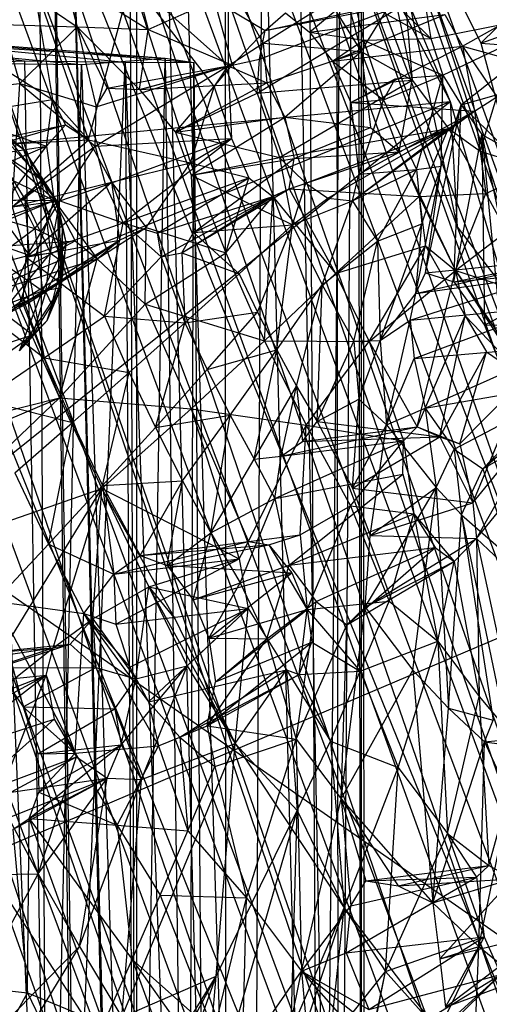
# Model space of a CAD drawing. Units: inches. Extents: x -3.2 to 16.9, y -5.4 to 5.4.
# Drawn here: x 0.6 to 1, y 1.4 to 2.3 of the extents above; entities that cross this region are included whole.
import ezdxf

# ---------------------------------------------------------------- set-up
doc = ezdxf.new("R2010")
doc.units = ezdxf.units.IN
doc.layers.get('0').update_dxf_attribs({"true_color": 0xc2ced6})

msp = doc.modelspace()

# ---------------------------------------------------------------- linework, layer by layer
at = {"color": 8, "true_color": 0x7f7f7f}
for p, q in [((0.19858, 4.05485), (1.49321, 0.33602)), ((0.19858, 4.05485), (1.60411, 0.41949)), ((0.30917, 4.04716), (1.60411, 0.41949)), ((0.10422, 4.03649), (1.49321, 0.33602)), ((0.42779, 4.01114), (1.60411, 0.41949)), ((0.01112, 3.98991), (1.2707, 0.29547)), ((0.01112, 3.98991), (1.40276, 0.30307)), ((0.01112, 3.98991), (1.49321, 0.33602)), ((0.17529, 3.95498), (1.40449, 0.38929)), ((0.17529, 3.95498), (1.47291, 0.43808)), ((0.11872, 3.95063), (1.33775, 0.36158)), ((0.11872, 3.95063), (1.40449, 0.38929)), ((0.24541, 3.95043), (1.47291, 0.43808)), ((0.24541, 3.95043), (1.53228, 0.50357)), ((0.3267, 3.93036), (1.53228, 0.50357)), ((0.3267, 3.93036), (1.60086, 0.55461)), ((0.02744, 3.92267), (1.26439, 0.34743)), ((0.02744, 3.92267), (1.33775, 0.36158)), ((-0.07404, 3.90881), (1.2707, 0.29547)), ((0.41695, 3.8938), (1.60086, 0.55461)), ((0.41695, 3.8938), (1.60471, 0.62931)), ((-0.04586, 3.87449), (1.16529, 0.35109)), ((-0.04586, 3.87449), (1.26439, 0.34743)), ((-0.1092, 3.81224), (1.08443, 0.36657)), ((-0.1092, 3.81224), (1.16529, 0.35109)), ((-0.14085, 3.80589), (1.00389, 0.3988)), ((-0.14085, 3.80589), (1.12358, 0.33726)), ((-0.14085, 3.80589), (1.2707, 0.29547)), ((0.71663, 3.76353), (0.72852, 0.2294)), ((0.71663, 3.76353), (0.80485, 0.43306)), ((0.89979, 3.75686), (0.90252, 0.60096)), ((0.87024, 3.74727), (0.88631, 0.58538)), ((0.53319, 3.74016), (0.68959, 0.07557)), ((0.63662, 3.74016), (0.65391, -0.14067)), ((0.63662, 3.74016), (0.68661, 0.07075)), ((0.63662, 3.74016), (0.68959, 0.07557)), ((0.63662, 3.74016), (0.72702, 0.21859)), ((0.63662, 3.74016), (0.72852, 0.2294)), ((0.72702, 0.21859), (0.72751, 3.74016)), ((0.72751, 3.74016), (0.82735, 0.49152)), ((0.80339, 3.74016), (0.80485, 0.43306)), ((0.80339, 3.74016), (0.88631, 0.58538)), ((0.88631, 0.58538), (0.91783, 3.73983)), ((0.90252, 0.60096), (0.92264, 3.74016)), ((0.91783, 3.73983), (0.92236, 0.64486)), ((0.92236, 0.64486), (0.92264, 3.74016)), ((0.92264, 3.74016), (0.92508, 0.66833)), ((0.82735, 0.49152), (0.842, 3.73658)), ((0.842, 3.73658), (0.90252, 0.60096)), ((-0.17025, 3.71631), (1.01321, 0.39738)), ((-0.17025, 3.71631), (1.08443, 0.36657)), ((1.02601, 2.2711), (1.46393, 2.69904)), ((0.82078, 2.64314), (0.99956, 2.2202)), ((0.87419, 2.4622), (0.99956, 2.2202)), ((0.87419, 2.4622), (1.00566, 2.11153)), ((0.9304, 2.46332), (1.00566, 2.11153)), ((0.9304, 2.46332), (1.02601, 2.2711)), ((0.9304, 2.46332), (1.10375, 1.98187)), ((1.02601, 2.2711), (1.55316, 2.45913)), ((0.89865, 2.35106), (0.92218, 2.26362)), ((0.59737, 2.33819), (0.6754, 2.28512)), ((0.63649, 2.32809), (0.65405, 2.22202)), ((0.63649, 2.32809), (0.68536, 2.18715)), ((0.66404, 2.32863), (0.6754, 2.28512)), ((0.66404, 2.32863), (0.73719, 2.28287)), ((0.68536, 2.18715), (0.72242, 2.32655)), ((0.72242, 2.32655), (0.77378, 2.16699)), ((0.72242, 2.32655), (0.79438, 2.23295)), ((0.72242, 2.32655), (0.80657, 2.25137)), ((0.72776, 2.31899), (0.73719, 2.28287)), ((0.80654, 2.32432), (0.80657, 2.25137)), ((0.80654, 2.32432), (0.83709, 2.27104)), ((0.93341, 2.32387), (0.98257, 2.27501)), ((0.83886, 2.28204), (0.97623, 2.31181)), ((0.87734, 2.28069), (0.91516, 2.31232)), ((0.91516, 2.31232), (0.92413, 2.27358)), ((0.91516, 2.31232), (0.98257, 2.27501)), ((0.92218, 2.26362), (0.95134, 2.31129)), ((0.95134, 2.31129), (0.96636, 2.23881)), ((0.73719, 2.28287), (0.79439, 2.30836)), ((0.79439, 2.30836), (0.81, 2.25177)), ((0.79439, 2.30836), (0.83886, 2.28204)), ((0.83171, 2.22749), (0.96055, 2.30556)), ((0.83375, 2.25717), (0.96055, 2.30556)), ((0.83709, 2.27104), (0.89492, 2.30728)), ((0.83886, 2.28204), (0.96055, 2.30556)), ((0.89492, 2.30728), (0.92218, 2.26362)), ((0.96055, 2.30556), (0.96636, 2.23881)), ((0.97753, 2.30641), (0.98257, 2.27501)), ((0.98257, 2.27501), (1.11433, 2.30109)), ((0.99311, 2.24316), (1.11433, 2.30109)), ((1.00888, 2.21735), (1.11433, 2.30109)), ((0.83886, 2.28204), (0.85631, 2.29746)), ((0.85631, 2.29746), (0.87734, 2.28069)), ((0.87734, 2.28069), (0.99484, 2.29604)), ((0.89717, 2.25539), (0.99484, 2.29604)), ((0.99484, 2.29604), (1.01025, 2.26835)), ((1.01025, 2.26835), (1.06494, 2.29939)), ((0.38598, 2.28634), (0.62968, 2.25569)), ((0.38598, 2.28634), (0.71706, 2.2544)), ((0.38598, 2.28634), (0.75176, 2.25794)), ((0.38598, 2.28634), (0.77672, 2.25421)), ((0.54192, 2.29217), (0.65405, 2.22202)), ((0.61072, 2.28707), (0.6256, 2.23583)), ((0.61072, 2.28707), (0.6754, 2.28512)), ((0.6256, 2.23583), (0.6754, 2.28512)), ((0.6754, 2.28512), (0.69193, 2.21557)), ((0.6754, 2.28512), (0.70135, 2.23183)), ((0.6754, 2.28512), (0.72965, 2.23073)), ((0.6754, 2.28512), (0.73719, 2.28287)), ((0.3883, 2.28018), (0.67924, 2.25257)), ((0.3883, 2.28018), (0.75176, 2.25794)), ((0.72965, 2.23073), (0.73719, 2.28287)), ((0.73719, 2.28287), (0.81, 2.25177)), ((0.81, 2.25177), (0.83886, 2.28204)), ((0.83375, 2.25717), (0.83886, 2.28204)), ((0.87734, 2.28069), (0.89717, 2.25539)), ((0.87734, 2.28069), (0.92413, 2.27358)), ((0.80657, 2.25137), (0.83709, 2.27104)), ((0.83709, 2.27104), (0.84022, 2.23639)), ((0.83709, 2.27104), (0.92218, 2.26362)), ((0.89717, 2.25539), (0.92413, 2.27358)), ((0.89717, 2.25539), (1.01025, 2.26835)), ((0.91304, 2.21943), (1.01025, 2.26835)), ((0.92413, 2.27358), (0.98257, 2.27501)), ((0.92413, 2.27358), (0.94145, 2.22178)), ((0.92413, 2.27358), (0.99311, 2.24316)), ((0.98257, 2.27501), (0.99311, 2.24316)), ((1.01025, 2.26835), (1.02046, 2.2118)), ((1.01025, 2.26835), (1.0401, 2.22426)), ((1.01025, 2.26835), (1.08539, 2.24725)), ((1.02601, 2.2711), (1.10375, 1.98187)), ((1.02601, 2.2711), (1.63713, 2.22253)), ((0.84022, 2.23639), (0.92218, 2.26362)), ((0.85596, 2.20661), (0.92218, 2.26362)), ((0.92218, 2.26362), (0.93013, 2.19776)), ((0.92218, 2.26362), (0.95528, 2.17654)), ((0.92218, 2.26362), (0.96636, 2.23881)), ((0.51804, 2.2513), (0.62968, 2.25569)), ((0.58186, 2.25377), (0.67924, 2.25257)), ((0.62968, 2.25569), (0.6547, 0.7874)), ((0.62968, 2.25569), (0.71706, 2.2544)), ((0.64696, 0.79292), (0.67924, 2.25257)), ((0.6547, 0.7874), (0.71706, 2.2544)), ((0.67924, 2.25257), (0.75176, 2.25794)), ((0.67924, 2.25257), (0.72746, 0.7874)), ((0.69099, 2.18161), (0.80657, 2.25137)), ((0.69193, 2.21557), (0.80657, 2.25137)), ((0.70135, 2.23183), (0.80657, 2.25137)), ((0.71706, 2.2544), (0.72664, 0.79485)), ((0.71706, 2.2544), (0.77227, 0.7874)), ((0.71706, 2.2544), (0.77672, 2.25421)), ((0.72746, 0.7874), (0.75176, 2.25794)), ((0.72965, 2.23073), (0.81, 2.25177)), ((0.72965, 2.23073), (0.80657, 2.25137)), ((0.75176, 2.25794), (0.77217, 0.79921)), ((0.75176, 2.25794), (0.77672, 2.25421)), ((0.76086, 2.19356), (0.81, 2.25177)), ((0.77217, 0.79921), (0.77672, 2.25421)), ((0.77227, 0.7874), (0.77672, 2.25421)), ((0.77672, 2.25421), (0.78735, 0.79335)), ((0.79438, 2.23295), (0.80657, 2.25137)), ((0.80657, 2.25137), (0.80957, 2.18809)), ((0.80657, 2.25137), (0.84022, 2.23639)), ((0.81, 2.25177), (0.83375, 2.25717)), ((0.81, 2.25177), (0.83171, 2.22749)), ((0.83171, 2.22749), (0.83375, 2.25717)), ((0.89717, 2.25539), (0.91304, 2.21943)), ((0.89717, 2.25539), (0.94145, 2.22178)), ((1.00888, 2.21735), (1.1421, 2.25567)), ((0.94145, 2.22178), (0.99311, 2.24316)), ((0.95179, 2.24013), (0.99311, 2.24316)), ((0.97013, 2.16127), (0.99311, 2.24316)), ((0.99154, 2.16416), (0.99311, 2.24316)), ((0.99311, 2.24316), (1.00888, 2.21735)), ((0.56215, 2.22977), (0.6256, 2.23583)), ((0.61894, 2.12893), (0.6256, 2.23583)), ((0.6256, 2.23583), (0.69099, 2.18161)), ((0.6256, 2.23583), (0.69193, 2.21557)), ((0.72965, 2.23073), (0.84022, 2.23639)), ((0.76086, 2.19356), (0.84022, 2.23639)), ((0.77378, 2.16699), (0.79438, 2.23295)), ((0.79438, 2.23295), (0.80957, 2.18809)), ((0.83171, 2.22749), (0.96636, 2.23881)), ((0.84022, 2.23639), (0.85596, 2.20661)), ((0.85133, 2.17167), (0.96636, 2.23881)), ((0.91304, 2.21943), (0.95179, 2.24013)), ((0.94145, 2.22178), (0.95179, 2.24013)), ((0.95528, 2.17654), (0.96636, 2.23881)), ((0.96636, 2.23881), (0.99797, 2.19692)), ((0.69193, 2.21557), (0.70135, 2.23183)), ((0.70135, 2.23183), (0.72965, 2.23073)), ((0.72965, 2.23073), (0.76086, 2.19356)), ((0.76086, 2.19356), (0.83171, 2.22749)), ((0.83171, 2.22749), (0.85133, 2.17167)), ((1.02046, 2.2118), (1.0401, 2.22426)), ((1.02544, 2.17713), (1.0401, 2.22426)), ((-0.61685, 2.06612), (0.99956, 2.2202)), ((-0.46949, 1.62327), (0.99956, 2.2202)), ((-0.27766, 1.19445), (0.99956, 2.2202)), ((0.56906, 2.20843), (0.65405, 2.22202)), ((0.6487, 2.18145), (0.65405, 2.22202)), ((0.65405, 2.22202), (0.66524, 2.20003)), ((0.65405, 2.22202), (0.68536, 2.18715)), ((0.69099, 2.18161), (0.69193, 2.21557)), ((0.91304, 2.21943), (0.94145, 2.22178)), ((0.91304, 2.21943), (0.92021, 2.15717)), ((0.91304, 2.21943), (1.02046, 2.2118)), ((0.92021, 2.15717), (0.94145, 2.22178)), ((0.94145, 2.22178), (0.97013, 2.16127)), ((0.97811, 2.07141), (1.00888, 2.21735)), ((0.99154, 2.16416), (1.00888, 2.21735)), ((0.99956, 2.2202), (1.00566, 2.11153)), ((0.99956, 2.2202), (1.12518, 1.79009)), ((1.00273, 2.06355), (1.00888, 2.21735)), ((1.00888, 2.21735), (1.02695, 2.19176)), ((1.00888, 2.21735), (1.04517, 2.18147)), ((0.56906, 2.20843), (0.6487, 2.18145)), ((0.91462, 2.13405), (1.02046, 2.2118)), ((0.92021, 2.15717), (1.02046, 2.2118)), ((0.99797, 2.19692), (1.02046, 2.2118)), ((1.02046, 2.2118), (1.02544, 2.17713)), ((0.54431, 2.16508), (0.66524, 2.20003)), ((0.57598, 2.18123), (0.66524, 2.20003)), ((0.6487, 2.18145), (0.66524, 2.20003)), ((0.66524, 2.20003), (0.68536, 2.18715)), ((0.76086, 2.19356), (0.85596, 2.20661)), ((0.77437, 2.15633), (0.85596, 2.20661)), ((0.85596, 2.20661), (0.864, 2.17092)), ((0.85596, 2.20661), (0.93013, 2.19776)), ((0.60835, 2.19239), (0.62888, 2.17895)), ((0.60835, 2.19239), (0.64474, 2.15231)), ((0.61128, 2.19366), (0.62888, 2.17895)), ((0.61128, 2.19366), (0.65803, 2.13321)), ((0.76086, 2.19356), (0.77437, 2.15633)), ((0.76086, 2.19356), (0.85133, 2.17167)), ((0.85133, 2.17167), (0.99797, 2.19692)), ((0.864, 2.17092), (0.93013, 2.19776)), ((0.87402, 2.14942), (0.99797, 2.19692)), ((0.89305, 2.13621), (0.99797, 2.19692)), ((0.91462, 2.13405), (0.99797, 2.19692)), ((0.93013, 2.19776), (0.95528, 2.17654)), ((0.95528, 2.17654), (0.99797, 2.19692)), ((0.97264, 2.13775), (0.99797, 2.19692)), ((0.99797, 2.19692), (1.02544, 2.17713)), ((0.99797, 2.19692), (1.03033, 2.14027)), ((1.00273, 2.06355), (1.02695, 2.19176)), ((1.02695, 2.19176), (1.02936, 2.02586)), ((1.02695, 2.19176), (1.04517, 2.18147)), ((1.02695, 2.19176), (1.04723, 1.98122)), ((1.02695, 2.19176), (1.06897, 1.99016)), ((0.5401, 2.13575), (0.6487, 2.18145)), ((0.54431, 2.16508), (0.6487, 2.18145)), ((0.57598, 2.18123), (0.68536, 2.18715)), ((0.59811, 2.1857), (0.65803, 2.13321)), ((0.60017, 2.11598), (0.6487, 2.18145)), ((0.61894, 2.12893), (0.68536, 2.18715)), ((0.61894, 2.12893), (0.69099, 2.18161)), ((0.6487, 2.18145), (0.65537, 2.13432)), ((0.66039, 2.13407), (0.69099, 2.18161)), ((0.68536, 2.18715), (0.70538, 2.15014)), ((0.68536, 2.18715), (0.77378, 2.16699)), ((0.69099, 2.18161), (0.80957, 2.18809)), ((0.69099, 2.18161), (0.70007, 2.14762)), ((0.70007, 2.14762), (0.80957, 2.18809)), ((0.7154, 2.11481), (0.80957, 2.18809)), ((0.77378, 2.16699), (0.80957, 2.18809)), ((0.80957, 2.18809), (0.82466, 2.15405)), ((0.60188, 2.18061), (0.62986, 2.13544)), ((0.60188, 2.18061), (0.64474, 2.15231)), ((0.62888, 2.17895), (0.64474, 2.15231)), ((0.62888, 2.17895), (0.65803, 2.13321)), ((0.85959, 2.14457), (0.95528, 2.17654)), ((0.864, 2.17092), (0.95528, 2.17654)), ((0.95528, 2.17654), (0.97264, 2.13775)), ((0.95528, 2.17654), (1.00397, 2.07338)), ((1.02544, 2.17713), (1.03033, 2.14027)), ((1.02544, 2.17713), (1.07565, 2.16143)), ((0.70538, 2.15014), (0.77378, 2.16699)), ((0.73523, 2.11092), (0.77378, 2.16699)), ((0.77378, 2.16699), (0.80447, 2.08873)), ((0.77378, 2.16699), (0.82466, 2.15405)), ((0.77437, 2.15633), (0.85133, 2.17167)), ((0.77437, 2.15633), (0.864, 2.17092)), ((0.77661, 2.10646), (0.864, 2.17092)), ((0.85133, 2.17167), (0.86256, 2.11308)), ((0.85133, 2.17167), (0.87402, 2.14942)), ((0.85959, 2.14457), (0.864, 2.17092)), ((0.77437, 2.15633), (0.77661, 2.10646)), ((0.77437, 2.15633), (0.86256, 2.11308)), ((0.91462, 2.13405), (0.97013, 2.16127)), ((0.91462, 2.13405), (0.92021, 2.15717)), ((0.92021, 2.15717), (0.97013, 2.16127)), ((0.93644, 2.09885), (0.97013, 2.16127)), ((0.96975, 2.05347), (0.99154, 2.16416)), ((0.97013, 2.16127), (0.99154, 2.16416)), ((0.97013, 2.16127), (0.97485, 2.11417)), ((0.97485, 2.11417), (0.99154, 2.16416)), ((0.97811, 2.07141), (0.99154, 2.16416)), ((1.03033, 2.14027), (1.07565, 2.16143)), ((0.61711, 2.15275), (0.63869, 2.1101)), ((0.61711, 2.15275), (0.65803, 2.13321)), ((0.61894, 2.12893), (0.70538, 2.15014)), ((0.62986, 2.13544), (0.64474, 2.15231)), ((0.63098, 2.08503), (0.70538, 2.15014)), ((0.64474, 2.15231), (0.65223, 2.08865)), ((0.64474, 2.15231), (0.65803, 2.13321)), ((0.64474, 2.15231), (0.65841, 2.12284)), ((0.66039, 2.13407), (0.70007, 2.14762)), ((0.70007, 2.14762), (0.7154, 2.11481)), ((0.70538, 2.15014), (0.71229, 2.09973)), ((0.70538, 2.15014), (0.73523, 2.11092)), ((0.7154, 2.11481), (0.82466, 2.15405)), ((0.74485, 2.10586), (0.82466, 2.15405)), ((0.80447, 2.08873), (0.82466, 2.15405)), ((0.82466, 2.15405), (0.84543, 2.13767)), ((0.86256, 2.11308), (0.87402, 2.14942)), ((0.87402, 2.14942), (0.89305, 2.13621)), ((0.76625, 2.08883), (0.85959, 2.14457)), ((0.77661, 2.10646), (0.85959, 2.14457)), ((0.84543, 2.13767), (0.85959, 2.14457)), ((0.85959, 2.14457), (0.89986, 2.07097)), ((0.85959, 2.14457), (0.97264, 2.13775)), ((0.97264, 2.13775), (1.03033, 2.14027)), ((1.00397, 2.07338), (1.03033, 2.14027)), ((1.03033, 2.14027), (1.04848, 2.10732)), ((0.5401, 2.13575), (0.65537, 2.13432)), ((0.5471, 2.08987), (0.65537, 2.13432)), ((0.60017, 2.11598), (0.65537, 2.13432)), ((0.6007, 2.13239), (0.62986, 2.13544)), ((0.6007, 2.13239), (0.63382, 2.08667)), ((0.61894, 2.12893), (0.66039, 2.13407)), ((0.62475, 2.04211), (0.65537, 2.13432)), ((0.62986, 2.13544), (0.63382, 2.08667)), ((0.62986, 2.13544), (0.65223, 2.08865)), ((0.63098, 2.08503), (0.66039, 2.13407)), ((0.63869, 2.1101), (0.65803, 2.13321)), ((0.65537, 2.13432), (0.67358, 2.09933)), ((0.65537, 2.13432), (0.6927, 2.08354)), ((0.65803, 2.13321), (0.65841, 2.12284)), ((0.65803, 2.13321), (0.66266, 2.10969)), ((0.65803, 2.13321), (0.66594, 2.09661)), ((0.66039, 2.13407), (0.7154, 2.11481)), ((0.74485, 2.10586), (0.84543, 2.13767)), ((0.74839, 2.08539), (0.84543, 2.13767)), ((0.76625, 2.08883), (0.84543, 2.13767)), ((0.80447, 2.08873), (0.84543, 2.13767)), ((0.83811, 2.01249), (0.84543, 2.13767)), ((0.84543, 2.13767), (0.89986, 2.07097)), ((0.86256, 2.11308), (0.89305, 2.13621)), ((0.86256, 2.11308), (0.91462, 2.13405)), ((0.88815, 2.06098), (0.91462, 2.13405)), ((0.89305, 2.13621), (0.91462, 2.13405)), ((0.89986, 2.07097), (0.97264, 2.13775)), ((0.91462, 2.13405), (0.93644, 2.09885)), ((0.97264, 2.13775), (0.97807, 2.09481)), ((0.97264, 2.13775), (1.00397, 2.07338)), ((0.58805, 2.12447), (0.63869, 2.1101)), ((0.61894, 2.12893), (0.63098, 2.08503)), ((0.65223, 2.08865), (0.65841, 2.12284)), ((0.65841, 2.12284), (0.66257, 2.08106)), ((0.65841, 2.12284), (0.66266, 2.10969)), ((0.60017, 2.11598), (0.66, 1.96284)), ((0.63098, 2.08503), (0.7154, 2.11481)), ((0.69915, 2.03375), (0.7154, 2.11481)), ((0.7154, 2.11481), (0.74485, 2.10586)), ((0.7154, 2.11481), (0.74839, 2.08539)), ((0.77661, 2.10646), (0.86256, 2.11308)), ((0.81628, 2.07072), (0.86256, 2.11308)), ((0.83217, 2.0372), (0.86256, 2.11308)), ((0.84877, 2.00457), (0.86256, 2.11308)), ((0.86256, 2.11308), (0.88815, 2.06098)), ((0.93644, 2.09885), (0.97485, 2.11417)), ((0.93872, 2.01253), (0.97485, 2.11417)), ((0.96975, 2.05347), (0.97485, 2.11417)), ((0.5806, 2.10502), (0.63382, 2.08667)), ((0.60444, 2.08448), (0.63869, 2.1101)), ((0.63869, 2.1101), (0.6453, 2.0559)), ((0.63869, 2.1101), (0.66594, 2.09661)), ((0.66106, 2.0621), (0.66266, 2.10969)), ((0.66257, 2.08106), (0.66266, 2.10969)), ((0.66266, 2.10969), (0.66594, 2.09661)), ((0.6927, 2.08354), (0.73523, 2.11092)), ((0.71229, 2.09973), (0.73523, 2.11092)), ((0.73437, 2.04433), (0.73523, 2.11092)), ((0.73523, 2.11092), (0.80447, 2.08873)), ((0.74485, 2.10586), (0.74839, 2.08539)), ((0.76625, 2.08883), (0.77661, 2.10646)), ((0.77661, 2.10646), (0.81628, 2.07072)), ((1.00397, 2.07338), (1.04848, 2.10732)), ((1.00566, 2.11153), (1.10375, 1.98187)), ((1.00566, 2.11153), (1.12518, 1.79009)), ((0.5471, 2.08987), (0.67358, 2.09933)), ((0.57751, 2.04765), (0.67358, 2.09933)), ((0.62847, 2.04815), (0.71229, 2.09973)), ((0.63098, 2.08503), (0.71229, 2.09973)), ((0.63244, 2.04506), (0.71229, 2.09973)), ((0.6453, 2.0559), (0.66594, 2.09661)), ((0.66106, 2.0621), (0.66594, 2.09661)), ((0.6616, 2.05878), (0.66594, 2.09661)), ((0.67358, 2.09933), (0.6927, 2.08354)), ((0.6927, 2.08354), (0.71229, 2.09973)), ((0.88815, 2.06098), (0.93644, 2.09885)), ((0.91577, 2.01205), (0.93644, 2.09885)), ((0.93644, 2.09885), (0.93872, 2.01253)), ((0.61052, 2.03744), (0.65223, 2.08865)), ((0.63382, 2.08667), (0.65223, 2.08865)), ((0.6483, 2.05467), (0.65223, 2.08865)), ((0.65223, 2.08865), (0.66257, 2.08106)), ((0.73437, 2.04433), (0.80447, 2.08873)), ((0.74839, 2.08539), (0.76625, 2.08883)), ((0.76625, 2.08883), (0.76898, 2.028)), ((0.76625, 2.08883), (0.81628, 2.07072)), ((0.80447, 2.08873), (0.83811, 2.01249)), ((0.89986, 2.07097), (0.97807, 2.09481)), ((0.92913, 2.01169), (0.97807, 2.09481)), ((0.97807, 2.09481), (1.00397, 2.07338)), ((0.97807, 2.09481), (1.01261, 2.03402)), ((0.56478, 2.06868), (0.63382, 2.08667)), ((0.57751, 2.04765), (0.6927, 2.08354)), ((0.60374, 2.03037), (0.6927, 2.08354)), ((0.60444, 2.08448), (0.6453, 2.0559)), ((0.61052, 2.03744), (0.63382, 2.08667)), ((0.62475, 2.04211), (0.6927, 2.08354)), ((0.62847, 2.04815), (0.63098, 2.08503)), ((0.63098, 2.08503), (0.64665, 1.99761)), ((0.63098, 2.08503), (0.69915, 2.03375)), ((0.63244, 2.04506), (0.6927, 2.08354)), ((0.6483, 2.05467), (0.66257, 2.08106)), ((0.65349, 2.04356), (0.66257, 2.08106)), ((0.66, 1.96284), (0.6927, 2.08354)), ((0.66106, 2.0621), (0.66257, 2.08106)), ((0.6927, 2.08354), (0.73437, 2.04433)), ((0.69915, 2.03375), (0.74839, 2.08539)), ((0.74839, 2.08539), (0.76898, 2.028)), ((0.96975, 2.05347), (1.1013, 2.08377)), ((0.97811, 2.07141), (1.1013, 2.08377)), ((1.00273, 2.06355), (1.1013, 2.08377)), ((0.76898, 2.028), (0.81628, 2.07072)), ((0.81628, 2.07072), (0.83217, 2.0372)), ((0.83811, 2.01249), (0.89986, 2.07097)), ((0.89986, 2.07097), (0.92913, 2.01169)), ((0.92913, 2.01169), (1.00397, 2.07338)), ((0.96975, 2.05347), (0.97811, 2.07141)), ((0.97071, 1.93759), (1.00397, 2.07338)), ((0.97811, 2.07141), (1.00273, 2.06355)), ((1.00273, 2.06355), (1.11909, 2.07467)), ((1.00397, 2.07338), (1.01261, 2.03402)), ((1.00397, 2.07338), (1.05996, 2.0555)), ((1.00397, 2.07338), (1.064, 1.98009)), ((1.00397, 2.07338), (1.08556, 1.95307)), ((1.02936, 2.02586), (1.11909, 2.07467)), ((0.64939, 2.02996), (0.66106, 2.0621)), ((0.65349, 2.04356), (0.66106, 2.0621)), ((0.66106, 2.0621), (0.6616, 2.05878)), ((0.96479, 2.03025), (1.08989, 2.07009)), ((0.96975, 2.05347), (1.08989, 2.07009)), ((1.00273, 2.06355), (1.02936, 2.02586)), ((0.61052, 2.03744), (0.6483, 2.05467)), ((0.61103, 2.04298), (0.6453, 2.0559)), ((0.62537, 2.00361), (0.6616, 2.05878)), ((0.62537, 2.00361), (0.6453, 2.0559)), ((0.63694, 2.01752), (0.6483, 2.05467)), ((0.6453, 2.0559), (0.6616, 2.05878)), ((0.6483, 2.05467), (0.65349, 2.04356)), ((0.64939, 2.02996), (0.6616, 2.05878)), ((0.84877, 2.00457), (0.88815, 2.06098)), ((0.86601, 1.97294), (0.88815, 2.06098)), ((0.88384, 1.94244), (0.88815, 2.06098)), ((0.88815, 2.06098), (0.91577, 2.01205)), ((0.93872, 2.01253), (0.96975, 2.05347)), ((0.96479, 2.03025), (0.96975, 2.05347)), ((0.60374, 2.03037), (0.62847, 2.04815)), ((0.60374, 2.03037), (0.63244, 2.04506)), ((0.62847, 2.04815), (0.63244, 2.04506)), ((0.62847, 2.04815), (0.64665, 1.99761)), ((0.61052, 2.03744), (0.63694, 2.01752)), ((0.62475, 2.04211), (0.66, 1.96284)), ((0.63694, 2.01752), (0.65349, 2.04356)), ((0.64939, 2.02996), (0.65349, 2.04356)), ((0.66, 1.96284), (0.73437, 2.04433)), ((0.73437, 2.04433), (0.77452, 1.95336)), ((0.73437, 2.04433), (0.83811, 2.01249)), ((0.76898, 2.028), (0.83217, 2.0372)), ((0.78825, 1.98737), (0.83217, 2.0372)), ((0.83217, 2.0372), (0.84877, 2.00457)), ((0.96479, 2.03025), (1.08876, 2.04215)), ((0.96826, 1.99701), (1.08876, 2.04215)), ((0.60374, 2.03037), (0.64665, 1.99761)), ((0.62537, 2.00361), (0.64939, 2.02996)), ((0.63694, 2.01752), (0.64939, 2.02996)), ((0.64665, 1.99761), (0.69915, 2.03375)), ((0.69915, 2.03375), (0.72069, 1.98494)), ((0.69915, 2.03375), (0.76898, 2.028)), ((0.72069, 1.98494), (0.76898, 2.028)), ((0.74333, 1.93719), (0.76898, 2.028)), ((0.76898, 2.028), (0.78825, 1.98737)), ((0.93872, 2.01253), (0.96479, 2.03025)), ((0.9442, 1.9394), (0.96479, 2.03025)), ((0.96479, 2.03025), (0.96826, 1.99701)), ((0.97071, 1.93759), (1.01261, 2.03402)), ((0.99039, 1.92911), (1.01261, 2.03402)), ((1.01261, 2.03402), (1.03109, 2.00275)), ((1.01261, 2.03402), (1.064, 1.98009)), ((1.02936, 2.02586), (1.14706, 2.02757)), ((1.02936, 2.02586), (1.04723, 1.98122)), ((0.30169, 2.01261), (1.07743, 0.81226)), ((0.30169, 2.01261), (1.71893, 1.0234)), ((0.58699, 1.98215), (0.63694, 2.01752)), ((0.60855, 2.00826), (0.63694, 2.01752)), ((0.62537, 2.00361), (0.63694, 2.01752)), ((0.77452, 1.95336), (0.83811, 2.01249)), ((0.83811, 2.01249), (0.87439, 1.939)), ((0.83811, 2.01249), (0.92913, 2.01169)), ((0.87439, 1.939), (0.92913, 2.01169)), ((0.88384, 1.94244), (0.91577, 2.01205)), ((0.91577, 2.01205), (0.93872, 2.01253)), ((0.91577, 2.01205), (0.92019, 1.96166)), ((0.92019, 1.96166), (0.93872, 2.01253)), ((0.92913, 2.01169), (0.95882, 1.92562)), ((0.92913, 2.01169), (0.97071, 1.93759)), ((0.93872, 2.01253), (0.9442, 1.9394)), ((0.78825, 1.98737), (0.84877, 2.00457)), ((0.80837, 1.9478), (0.84877, 2.00457)), ((0.82928, 1.90946), (0.84877, 2.00457)), ((0.84877, 2.00457), (0.86601, 1.97294)), ((0.96826, 1.99701), (1.09818, 2.008)), ((0.97784, 1.95377), (1.09818, 2.008)), ((0.99039, 1.92911), (1.03109, 2.00275)), ((1.00794, 1.923), (1.03109, 2.00275)), ((1.03109, 2.00275), (1.064, 1.98009)), ((0.59316, 1.96111), (0.64665, 1.99761)), ((0.64665, 1.99761), (0.6714, 1.94152)), ((0.64665, 1.99761), (0.72069, 1.98494)), ((0.9442, 1.9394), (0.96826, 1.99701)), ((0.96826, 1.99701), (0.97784, 1.95377)), ((0.6714, 1.94152), (0.72069, 1.98494)), ((0.69741, 1.88667), (0.72069, 1.98494)), ((0.72069, 1.98494), (0.74333, 1.93719)), ((0.74333, 1.93719), (0.78825, 1.98737)), ((0.78825, 1.98737), (0.80837, 1.9478)), ((0.97784, 1.95377), (1.11633, 1.97824)), ((1.00289, 1.91829), (1.11633, 1.97824)), ((1.00794, 1.923), (1.064, 1.98009)), ((1.01902, 1.87154), (1.064, 1.98009)), ((1.0279, 1.9011), (1.11633, 1.97824)), ((0.82928, 1.90946), (0.86601, 1.97294)), ((0.85261, 1.91217), (0.86601, 1.97294)), ((0.86601, 1.97294), (0.87106, 1.92493)), ((0.86601, 1.97294), (0.88384, 1.94244)), ((0.46293, 1.87914), (0.66, 1.96284)), ((0.48366, 1.91859), (0.66, 1.96284)), ((0.50889, 1.8184), (0.66, 1.96284)), ((0.59316, 1.96111), (0.6714, 1.94152)), ((0.66, 1.96284), (0.69671, 1.88413)), ((0.66, 1.96284), (0.77452, 1.95336)), ((0.88384, 1.94244), (0.92019, 1.96166)), ((0.91473, 1.88427), (0.92019, 1.96166)), ((0.92019, 1.96166), (0.9442, 1.9394)), ((1.0279, 1.9011), (1.13864, 1.96522)), ((0.69671, 1.88413), (0.77452, 1.95336)), ((0.77452, 1.95336), (0.81614, 1.82285)), ((0.77452, 1.95336), (0.82421, 1.83798)), ((0.77452, 1.95336), (0.87439, 1.939)), ((0.9442, 1.9394), (0.97784, 1.95377)), ((0.97784, 1.95377), (0.98735, 1.88483)), ((0.97784, 1.95377), (1.00289, 1.91829)), ((1.01902, 1.87154), (1.08556, 1.95307)), ((1.02239, 1.8406), (1.08556, 1.95307)), ((0.74333, 1.93719), (0.80837, 1.9478)), ((0.76698, 1.8907), (0.80837, 1.9478)), ((0.79154, 1.84564), (0.80837, 1.9478)), ((0.80837, 1.9478), (0.82928, 1.90946)), ((0.87106, 1.92493), (0.88384, 1.94244)), ((0.88384, 1.94244), (0.91473, 1.88427)), ((0.88384, 1.94244), (0.99039, 1.92911)), ((0.62112, 1.89776), (0.6714, 1.94152)), ((0.65049, 1.8358), (0.6714, 1.94152)), ((0.6714, 1.94152), (0.69741, 1.88667)), ((0.69741, 1.88667), (0.74333, 1.93719)), ((0.74333, 1.93719), (0.76698, 1.8907)), ((0.82421, 1.83798), (0.87439, 1.939)), ((0.85261, 1.91217), (0.97071, 1.93759)), ((0.86926, 1.84374), (0.87439, 1.939)), ((0.87106, 1.92493), (0.97071, 1.93759)), ((0.87439, 1.939), (0.91295, 1.86898)), ((0.87439, 1.939), (0.95882, 1.92562)), ((0.91473, 1.88427), (0.9442, 1.9394)), ((0.92998, 1.84313), (0.9442, 1.9394)), ((0.9442, 1.9394), (0.98735, 1.88483)), ((0.95882, 1.92562), (0.97071, 1.93759)), ((0.97071, 1.93759), (0.99039, 1.92911)), ((0.97071, 1.93759), (1.00794, 1.923)), ((0.8472, 1.87543), (0.95882, 1.92562)), ((0.85261, 1.91217), (0.95882, 1.92562)), ((0.85261, 1.91217), (0.87106, 1.92493)), ((0.87106, 1.92493), (0.99039, 1.92911)), ((0.91295, 1.86898), (0.95882, 1.92562)), ((0.91473, 1.88427), (0.99039, 1.92911)), ((0.95827, 1.89663), (0.95882, 1.92562)), ((0.95882, 1.92562), (0.96802, 1.86196)), ((0.99039, 1.92911), (1.00794, 1.923)), ((0.99039, 1.92911), (1.01902, 1.87154)), ((0.98735, 1.88483), (1.00289, 1.91829)), ((1.00289, 1.91829), (1.00931, 1.86133)), ((1.00289, 1.91829), (1.0279, 1.9011)), ((1.00794, 1.923), (1.01902, 1.87154)), ((1.02239, 1.8406), (1.08979, 1.92398)), ((1.0279, 1.9011), (1.04422, 1.91818)), ((0.79154, 1.84564), (0.82928, 1.90946)), ((0.82928, 1.90946), (0.85261, 1.91217)), ((0.82928, 1.90946), (0.8472, 1.87543)), ((0.8472, 1.87543), (0.85261, 1.91217)), ((1.00931, 1.86133), (1.0279, 1.9011)), ((1.0279, 1.9011), (1.05324, 1.82269)), ((0.62112, 1.89776), (0.65049, 1.8358)), ((0.69741, 1.88667), (0.76698, 1.8907)), ((0.73027, 1.82583), (0.76698, 1.8907)), ((0.75355, 1.81711), (0.76698, 1.8907)), ((0.76698, 1.8907), (0.79154, 1.84564)), ((0.8472, 1.87543), (0.95827, 1.89663)), ((0.85952, 1.81747), (0.95827, 1.89663)), ((0.95827, 1.89663), (0.96802, 1.86196)), ((0.50889, 1.8184), (0.69671, 1.88413)), ((0.57303, 1.68107), (0.69671, 1.88413)), ((0.65049, 1.8358), (0.69741, 1.88667)), ((0.65443, 1.74571), (0.69671, 1.88413)), ((0.68896, 1.77091), (0.69671, 1.88413)), ((0.69671, 1.88413), (0.7378, 1.79862)), ((0.69671, 1.88413), (0.76055, 1.77067)), ((0.69671, 1.88413), (0.81614, 1.82285)), ((0.69741, 1.88667), (0.70719, 1.80973)), ((0.69741, 1.88667), (0.73027, 1.82583)), ((0.91473, 1.88427), (0.92998, 1.84313)), ((0.91473, 1.88427), (1.01902, 1.87154)), ((0.92568, 1.78113), (0.98735, 1.88483)), ((0.92998, 1.84313), (0.98735, 1.88483)), ((0.96716, 1.7263), (0.98735, 1.88483)), ((0.98735, 1.88483), (0.99814, 1.69315)), ((0.98735, 1.88483), (1.00931, 1.86133)), ((0.79154, 1.84564), (0.8472, 1.87543)), ((0.81694, 1.8022), (0.8472, 1.87543)), ((0.8472, 1.87543), (0.85952, 1.81747)), ((0.86926, 1.84374), (0.91295, 1.86898)), ((0.87514, 1.77904), (0.91295, 1.86898)), ((0.91295, 1.86898), (0.94655, 1.78623)), ((0.91295, 1.86898), (0.96802, 1.86196)), ((0.92998, 1.84313), (1.01902, 1.87154)), ((1.01902, 1.87154), (1.02239, 1.8406)), ((0.85952, 1.81747), (0.96802, 1.86196)), ((0.94655, 1.78623), (0.96802, 1.86196)), ((0.96802, 1.86196), (0.98642, 1.83271)), ((0.96802, 1.86196), (0.98867, 1.75135)), ((0.96802, 1.86196), (1.00306, 1.82065)), ((0.99814, 1.69315), (1.00931, 1.86133)), ((1.00931, 1.86133), (1.03675, 1.68286)), ((1.00931, 1.86133), (1.04105, 1.70813)), ((1.00931, 1.86133), (1.05324, 1.82269)), ((0.75355, 1.81711), (0.79154, 1.84564)), ((0.77632, 1.78734), (0.79154, 1.84564)), ((0.79154, 1.84564), (0.81694, 1.8022)), ((0.82421, 1.83798), (0.86926, 1.84374)), ((0.84192, 1.83509), (0.86926, 1.84374)), ((0.86926, 1.84374), (0.87514, 1.77904)), ((0.92568, 1.78113), (0.92998, 1.84313)), ((0.92568, 1.78113), (1.02239, 1.8406)), ((0.92998, 1.84313), (1.02239, 1.8406)), ((1.00306, 1.82065), (1.02239, 1.8406)), ((1.02239, 1.8406), (1.02474, 1.70334)), ((1.02239, 1.8406), (1.06141, 1.65937)), ((1.02239, 1.8406), (1.07998, 1.78613)), ((0.60401, 1.78619), (0.65049, 1.8358)), ((0.65049, 1.8358), (0.68118, 1.77547)), ((0.65049, 1.8358), (0.70719, 1.80973)), ((0.70719, 1.80973), (0.82421, 1.83798)), ((0.73027, 1.82583), (0.82421, 1.83798)), ((0.73027, 1.82583), (0.84192, 1.83509)), ((0.75355, 1.81711), (0.84192, 1.83509)), ((0.81614, 1.82285), (0.82421, 1.83798)), ((0.82421, 1.83798), (0.84192, 1.83509)), ((0.84192, 1.83509), (0.86195, 1.81096)), ((0.84192, 1.83509), (0.87514, 1.77904)), ((0.85952, 1.81747), (0.98642, 1.83271)), ((0.88316, 1.78579), (0.98642, 1.83271)), ((0.90969, 1.76568), (0.98642, 1.83271)), ((0.98642, 1.83271), (1.00306, 1.82065)), ((0.70719, 1.80973), (0.73027, 1.82583)), ((0.70719, 1.80973), (0.81614, 1.82285)), ((0.70908, 1.76619), (0.81614, 1.82285)), ((0.73027, 1.82583), (0.75355, 1.81711)), ((0.7378, 1.79862), (0.81614, 1.82285)), ((0.81614, 1.82285), (0.82397, 1.7799)), ((0.75355, 1.81711), (0.77632, 1.78734)), ((0.75355, 1.81711), (0.86195, 1.81096)), ((0.81694, 1.8022), (0.85952, 1.81747)), ((0.8402, 1.75338), (0.85952, 1.81747)), ((0.85952, 1.81747), (0.88316, 1.78579)), ((0.90969, 1.76568), (1.00306, 1.82065)), ((0.92568, 1.78113), (1.00306, 1.82065)), ((0.98867, 1.75135), (1.00306, 1.82065)), ((1.00306, 1.82065), (1.02474, 1.70334)), ((0.68118, 1.77547), (0.70719, 1.80973)), ((0.70719, 1.80973), (0.70908, 1.76619)), ((0.77632, 1.78734), (0.86195, 1.81096)), ((0.78988, 1.75405), (0.86195, 1.81096)), ((0.86195, 1.81096), (0.87514, 1.77904)), ((0.68896, 1.77091), (0.7378, 1.79862)), ((0.72635, 1.71863), (0.7378, 1.79862)), ((0.7378, 1.79862), (0.76055, 1.77067)), ((0.7378, 1.79862), (0.77091, 1.72997)), ((0.7378, 1.79862), (0.81264, 1.66248)), ((0.7378, 1.79862), (0.82397, 1.7799)), ((0.77632, 1.78734), (0.81694, 1.8022)), ((0.78988, 1.75405), (0.81694, 1.8022)), ((0.81694, 1.8022), (0.8402, 1.75338)), ((-0.27766, 1.19445), (1.12518, 1.79009)), ((0.60401, 1.78619), (0.62849, 1.69444)), ((0.60401, 1.78619), (0.67357, 1.65414)), ((0.60401, 1.78619), (0.68118, 1.77547)), ((0.70908, 1.76619), (0.82397, 1.7799)), ((0.72119, 1.72889), (0.82397, 1.7799)), ((0.73748, 1.69868), (0.82397, 1.7799)), ((0.77091, 1.72997), (0.82397, 1.7799)), ((0.77632, 1.78734), (0.78988, 1.75405)), ((0.81264, 1.66248), (0.82397, 1.7799)), ((0.82397, 1.7799), (0.85718, 1.72654)), ((0.8402, 1.75338), (0.88316, 1.78579)), ((0.8657, 1.66626), (0.88316, 1.78579)), ((0.87514, 1.77904), (0.94655, 1.78623)), ((0.88316, 1.78579), (0.90969, 1.76568)), ((0.90467, 1.6144), (0.92568, 1.78113)), ((0.90969, 1.76568), (0.92568, 1.78113)), ((0.92137, 1.72549), (0.94655, 1.78623)), ((0.92568, 1.78113), (0.96716, 1.7263)), ((0.94655, 1.78623), (0.98867, 1.75135)), ((0.65443, 1.74571), (0.68896, 1.77091)), ((0.66936, 1.74876), (0.68896, 1.77091)), ((0.67357, 1.65414), (0.68118, 1.77547)), ((0.68118, 1.77547), (0.70908, 1.76619)), ((0.68118, 1.77547), (0.72119, 1.72889)), ((0.68118, 1.77547), (0.73748, 1.69868)), ((0.68118, 1.77547), (0.74601, 1.66062)), ((0.68896, 1.77091), (0.69171, 1.72872)), ((0.68896, 1.77091), (0.72635, 1.71863)), ((0.78988, 1.75405), (0.87514, 1.77904)), ((0.7956, 1.7161), (0.87514, 1.77904)), ((0.86815, 1.72252), (0.87514, 1.77904)), ((0.87514, 1.77904), (0.87936, 1.7506)), ((0.87514, 1.77904), (0.92137, 1.72549)), ((0.70908, 1.76619), (0.72119, 1.72889)), ((0.76055, 1.77067), (0.81264, 1.66248)), ((0.8657, 1.66626), (0.90969, 1.76568)), ((0.90467, 1.6144), (0.90969, 1.76568)), ((0.78988, 1.75405), (0.7956, 1.7161)), ((0.78988, 1.75405), (0.8402, 1.75338)), ((0.55505, 1.71242), (0.65443, 1.74571)), ((0.564, 1.73197), (0.65443, 1.74571)), ((0.57303, 1.68107), (0.65443, 1.74571)), ((0.58058, 1.73982), (0.66936, 1.74876)), ((0.58058, 1.73982), (0.65443, 1.74571)), ((0.60536, 1.7282), (0.66936, 1.74876)), ((0.64844, 1.7219), (0.65443, 1.74571)), ((0.65443, 1.74571), (0.66936, 1.74876)), ((0.66936, 1.74876), (0.69171, 1.72872)), ((0.78824, 1.67796), (0.8402, 1.75338)), ((0.78824, 1.67796), (0.87936, 1.7506)), ((0.7956, 1.7161), (0.8402, 1.75338)), ((0.7956, 1.7161), (0.87936, 1.7506)), ((0.8402, 1.75338), (0.8657, 1.66626)), ((0.86815, 1.72252), (0.87936, 1.7506)), ((0.87936, 1.7506), (0.92137, 1.72549)), ((0.92137, 1.72549), (0.98867, 1.75135)), ((0.95416, 1.64178), (0.98867, 1.75135)), ((0.98867, 1.75135), (0.9972, 1.5845)), ((0.98867, 1.75135), (1.02474, 1.70334)), ((0.60536, 1.7282), (0.69171, 1.72872)), ((0.60536, 1.7282), (0.62849, 1.69444)), ((0.62849, 1.69444), (0.69171, 1.72872)), ((0.69171, 1.72872), (0.70801, 1.69277)), ((0.69171, 1.72872), (0.72635, 1.71863)), ((0.71361, 1.66133), (0.77091, 1.72997)), ((0.72119, 1.72889), (0.73748, 1.69868)), ((0.72635, 1.71863), (0.77091, 1.72997)), ((0.73138, 1.63115), (0.77091, 1.72997)), ((0.77091, 1.72997), (0.81264, 1.66248)), ((0.55306, 1.68498), (0.64844, 1.7219)), ((0.55505, 1.71242), (0.64844, 1.7219)), ((0.5586, 1.65272), (0.64844, 1.7219)), ((0.57303, 1.68107), (0.64844, 1.7219)), ((0.60683, 1.61446), (0.64844, 1.7219)), ((0.64844, 1.7219), (0.65553, 1.68364)), ((0.64844, 1.7219), (0.67474, 1.65107)), ((0.73748, 1.69868), (0.85718, 1.72654)), ((0.76466, 1.66793), (0.85718, 1.72654)), ((0.76466, 1.66793), (0.86815, 1.72252)), ((0.78824, 1.67796), (0.86815, 1.72252)), ((0.81264, 1.66248), (0.85718, 1.72654)), ((0.85718, 1.72654), (0.86653, 1.60422)), ((0.85718, 1.72654), (0.86815, 1.72252)), ((0.85718, 1.72654), (0.8955, 1.66453)), ((0.86815, 1.72252), (0.92137, 1.72549)), ((0.86815, 1.72252), (0.8955, 1.66453)), ((0.8955, 1.66453), (0.92137, 1.72549)), ((0.90467, 1.6144), (0.96716, 1.7263)), ((0.92137, 1.72549), (0.95416, 1.64178)), ((0.96716, 1.7263), (0.98426, 1.52411)), ((0.96716, 1.7263), (0.99814, 1.69315)), ((0.70801, 1.69277), (0.72635, 1.71863)), ((0.71361, 1.66133), (0.72635, 1.71863)), ((0.78824, 1.67796), (0.7956, 1.7161)), ((0.9972, 1.5845), (1.02474, 1.70334)), ((1.02474, 1.70334), (1.03301, 1.55653)), ((1.02474, 1.70334), (1.06141, 1.65937)), ((0.62849, 1.69444), (0.64122, 1.65352)), ((0.62849, 1.69444), (0.67357, 1.65414)), ((0.62849, 1.69444), (0.70801, 1.69277)), ((0.73748, 1.69868), (0.74601, 1.66062)), ((0.73748, 1.69868), (0.76466, 1.66793)), ((0.64122, 1.65352), (0.70801, 1.69277)), ((0.70801, 1.69277), (0.71361, 1.66133)), ((0.70801, 1.69277), (0.73138, 1.63115)), ((0.98426, 1.52411), (0.99814, 1.69315)), ((0.99814, 1.69315), (1.02918, 1.66386)), ((0.99814, 1.69315), (1.03675, 1.68286)), ((0.5586, 1.65272), (0.65553, 1.68364)), ((0.57777, 1.61458), (0.65553, 1.68364)), ((0.65553, 1.68364), (0.67474, 1.65107)), ((0.76466, 1.66793), (0.78824, 1.67796)), ((0.78824, 1.67796), (0.79494, 1.64245)), ((0.78824, 1.67796), (0.8657, 1.66626)), ((1.02918, 1.66386), (1.03675, 1.68286)), ((1.02918, 1.66386), (1.15228, 1.67686)), ((0.63377, 1.59739), (0.71361, 1.66133)), ((0.64122, 1.65352), (0.71361, 1.66133)), ((0.64219, 1.62014), (0.71361, 1.66133)), ((0.67357, 1.65414), (0.74601, 1.66062)), ((0.70136, 1.63232), (0.71361, 1.66133)), ((0.71018, 1.59149), (0.74601, 1.66062)), ((0.71361, 1.66133), (0.73138, 1.63115)), ((0.71417, 1.42478), (0.81264, 1.66248)), ((0.73138, 1.63115), (0.81264, 1.66248)), ((0.74601, 1.66062), (0.76466, 1.66793)), ((0.74601, 1.66062), (0.77152, 1.58673)), ((0.76466, 1.66793), (0.77152, 1.58673)), ((0.76466, 1.66793), (0.79494, 1.64245)), ((0.79494, 1.64245), (0.8657, 1.66626)), ((0.79618, 1.46052), (0.81264, 1.66248)), ((0.81264, 1.66248), (0.86653, 1.60422)), ((0.81264, 1.66248), (0.90728, 1.51989)), ((0.82246, 1.52841), (0.8657, 1.66626)), ((0.8657, 1.66626), (0.8702, 1.46487)), ((0.8657, 1.66626), (0.90467, 1.6144)), ((0.86653, 1.60422), (0.8955, 1.66453)), ((0.8955, 1.66453), (0.90728, 1.51989)), ((0.8955, 1.66453), (0.95416, 1.64178)), ((0.98426, 1.52411), (1.02918, 1.66386)), ((1.02434, 1.48631), (1.02918, 1.66386)), ((1.02918, 1.66386), (1.05118, 1.61617)), ((1.02918, 1.66386), (1.16406, 1.64639)), ((0.57777, 1.61458), (0.67474, 1.65107)), ((0.60683, 1.61446), (0.67474, 1.65107)), ((0.64122, 1.65352), (0.67357, 1.65414)), ((0.64122, 1.65352), (0.64219, 1.62014)), ((0.64167, 1.54944), (0.67474, 1.65107)), ((0.64219, 1.62014), (0.67357, 1.65414)), ((0.67357, 1.65414), (0.71018, 1.59149)), ((0.67474, 1.65107), (0.70136, 1.63232)), ((1.03301, 1.55653), (1.06141, 1.65937)), ((0.77152, 1.58673), (0.79494, 1.64245)), ((0.79494, 1.64245), (0.82246, 1.52841)), ((0.90728, 1.51989), (0.95416, 1.64178)), ((0.9434, 1.46445), (0.95416, 1.64178)), ((0.95416, 1.64178), (0.9972, 1.5845)), ((0.57777, 1.61458), (0.70136, 1.63232)), ((0.60036, 1.59188), (0.70136, 1.63232)), ((0.61939, 1.5879), (0.70136, 1.63232)), ((0.63377, 1.59739), (0.70136, 1.63232)), ((0.64167, 1.54944), (0.70136, 1.63232)), ((0.67748, 1.48617), (0.70136, 1.63232)), ((0.67748, 1.48617), (0.73138, 1.63115)), ((0.70136, 1.63232), (0.73138, 1.63115)), ((0.71417, 1.42478), (0.73138, 1.63115)), ((0.63377, 1.59739), (0.64219, 1.62014)), ((0.64219, 1.62014), (0.71018, 1.59149)), ((0.60683, 1.61446), (0.64167, 1.54944)), ((0.8702, 1.46487), (0.90467, 1.6144)), ((0.90467, 1.6144), (0.91313, 1.52161)), ((0.90467, 1.6144), (0.9262, 1.5433)), ((0.90467, 1.6144), (0.95438, 1.53904)), ((0.90467, 1.6144), (0.98426, 1.52411)), ((1.02434, 1.48631), (1.05118, 1.61617)), ((0.78371, 1.31723), (0.86653, 1.60422)), ((0.79618, 1.46052), (0.86653, 1.60422)), ((0.86125, 1.41267), (0.86653, 1.60422)), ((0.86653, 1.60422), (0.90728, 1.51989)), ((0.61939, 1.5879), (0.63377, 1.59739)), ((0.63215, 1.44588), (0.63377, 1.59739)), ((0.63377, 1.59739), (0.69816, 1.41861)), ((0.63377, 1.59739), (0.71018, 1.59149)), ((0.63377, 1.59739), (0.72314, 1.47481)), ((0.71018, 1.59149), (0.72314, 1.47481)), ((0.71018, 1.59149), (0.74759, 1.53085)), ((0.71018, 1.59149), (0.77152, 1.58673)), ((0.61939, 1.5879), (0.63215, 1.44588)), ((0.74759, 1.53085), (0.77152, 1.58673)), ((0.77152, 1.58673), (0.82246, 1.52841)), ((0.9434, 1.46445), (0.9972, 1.5845)), ((0.9972, 1.5845), (1.02234, 1.54653)), ((0.9972, 1.5845), (1.02906, 1.49466)), ((0.9972, 1.5845), (1.03301, 1.55653)), ((0.52225, 1.32797), (0.64167, 1.54944)), ((0.56332, 1.54796), (0.64167, 1.54944)), ((0.64167, 1.54944), (0.67748, 1.48617)), ((0.9262, 1.5433), (1.03301, 1.55653)), ((0.95438, 1.53904), (1.03301, 1.55653)), ((1.02234, 1.54653), (1.03301, 1.55653)), ((1.03301, 1.55653), (1.05378, 1.54516)), ((0.90897, 1.48076), (1.02234, 1.54653)), ((0.91313, 1.52161), (1.02234, 1.54653)), ((0.91313, 1.52161), (0.9262, 1.5433)), ((0.9262, 1.5433), (1.02234, 1.54653)), ((0.9262, 1.5433), (0.95438, 1.53904)), ((0.95438, 1.53904), (1.05378, 1.54516)), ((0.98426, 1.52411), (1.05378, 1.54516)), ((0.99038, 1.47545), (1.05378, 1.54516)), ((1.02234, 1.54653), (1.02906, 1.49466)), ((0.95438, 1.53904), (0.98426, 1.52411)), ((0.72314, 1.47481), (0.74759, 1.53085)), ((0.74759, 1.53085), (0.79414, 1.41192)), ((0.74759, 1.53085), (0.82246, 1.52841)), ((0.79414, 1.41192), (0.82246, 1.52841)), ((0.81902, 1.39134), (0.82246, 1.52841)), ((0.82246, 1.52841), (0.8702, 1.46487)), ((0.98426, 1.52411), (0.99038, 1.47545)), ((0.98426, 1.52411), (1.02434, 1.48631)), ((0.86125, 1.41267), (0.90728, 1.51989)), ((0.8702, 1.46487), (0.91313, 1.52161)), ((0.87478, 1.41952), (0.90728, 1.51989)), ((0.89506, 1.40395), (0.90728, 1.51989)), ((0.90728, 1.51989), (0.9434, 1.46445)), ((0.90728, 1.51989), (0.98927, 1.41287)), ((0.90897, 1.48076), (0.91313, 1.52161)), ((0.99038, 1.47545), (1.07905, 1.49718)), ((0.9953, 1.43345), (1.07905, 1.49718)), ((0.90897, 1.48076), (1.02906, 1.49466)), ((0.92891, 1.43144), (1.02906, 1.49466)), ((0.9434, 1.46445), (1.02906, 1.49466)), ((0.98927, 1.41287), (1.02906, 1.49466)), ((1.02906, 1.49466), (1.04353, 1.46195)), ((0.52225, 1.32797), (0.67748, 1.48617)), ((0.55229, 1.28014), (0.67748, 1.48617)), ((0.67748, 1.48617), (0.71417, 1.42478)), ((0.8702, 1.46487), (0.90897, 1.48076)), ((0.90897, 1.48076), (0.92891, 1.43144)), ((0.99038, 1.47545), (1.02434, 1.48631)), ((0.9953, 1.43345), (1.02434, 1.48631)), ((1.0168, 1.30796), (1.02434, 1.48631)), ((1.02434, 1.48631), (1.06425, 1.45376)), ((0.69816, 1.41861), (0.72314, 1.47481)), ((0.72314, 1.47481), (0.7602, 1.3746)), ((0.72314, 1.47481), (0.77291, 1.40475)), ((0.72314, 1.47481), (0.79414, 1.41192)), ((0.99038, 1.47545), (0.9953, 1.43345)), ((0.81902, 1.39134), (0.8702, 1.46487)), ((0.84416, 1.33494), (0.8702, 1.46487)), ((0.8702, 1.46487), (0.89048, 1.24569)), ((0.8702, 1.46487), (0.92891, 1.43144)), ((0.8702, 1.46487), (0.94801, 1.40342)), ((0.8702, 1.46487), (0.9677, 1.35427)), ((0.89506, 1.40395), (0.9434, 1.46445)), ((0.91965, 1.34782), (0.9434, 1.46445)), ((0.92869, 1.39546), (0.9434, 1.46445)), ((0.9434, 1.46445), (0.98927, 1.41287)), ((0.9953, 1.43345), (1.08353, 1.46638)), ((0.54418, 1.45587), (0.63215, 1.44588)), ((0.7038, 1.31097), (0.79618, 1.46052)), ((0.71417, 1.42478), (0.79618, 1.46052)), ((0.72196, 1.32061), (0.79618, 1.46052)), ((0.73539, 1.28944), (0.79618, 1.46052)), ((0.78371, 1.31723), (0.79618, 1.46052)), ((0.92891, 1.43144), (1.04353, 1.46195)), ((0.94801, 1.40342), (1.04353, 1.46195)), ((0.97227, 1.39213), (1.04353, 1.46195)), ((0.98927, 1.41287), (1.04353, 1.46195)), ((0.59221, 1.37368), (0.63215, 1.44588)), ((0.63215, 1.44588), (0.67267, 1.36226)), ((0.63215, 1.44588), (0.69816, 1.41861))]:
    msp.add_line(p, q, dxfattribs=at)

doc.saveas('drawing.dxf')
